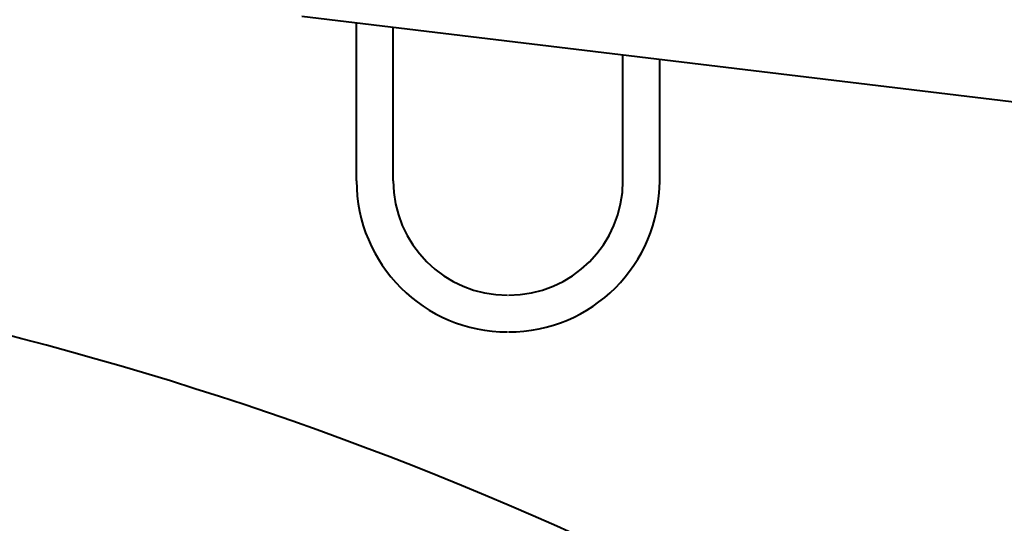
# Model space of a CAD drawing. Units: millimetres. Extents: x 410 to 2553, y 298 to 1505.
# Drawn here: x 1262 to 1283, y 1275 to 1285 of the extents above; entities that cross this region are included whole.
import ezdxf

# ---------------------------------------------------------------- set-up
doc = ezdxf.new("R2010")
doc.units = ezdxf.units.MM
doc.layers.add('CONTORNO', color=7, linetype='Continuous')
doc.layers.add('SCAN', color=6, linetype='Continuous')

msp = doc.modelspace()

# ---------------------------------------------------------------- linework, layer by layer
at = {"layer": 'CONTORNO', "lineweight": 40}
for p, q in [((1334.969, 1277.513), (1268.017, 1285.565)), ((1269.209, 1281.984), (1269.209, 1285.422)), ((1270.009, 1281.984), (1270.009, 1285.325)), ((1275.009, 1281.984), (1275.009, 1284.724)), ((1275.809, 1281.984), (1275.809, 1284.628))]:
    msp.add_line(p, q, dxfattribs=at)
for centre, radius, start, end in [((1272.499, 1281.984), 3.29, 180, 270), ((1272.499, 1281.984), 2.49, 180, 270), ((1272.519, 1281.984), 2.49, 270, 0), ((1272.519, 1281.984), 3.29, 270, 0)]:
    msp.add_arc(centre, radius, start, end, dxfattribs=at)
at = {"layer": 'SCAN', "lineweight": 40}
msp.add_arc((1243.019, 1205.968), 75, 62.51779, 90, dxfattribs=at)

doc.saveas('drawing.dxf')
